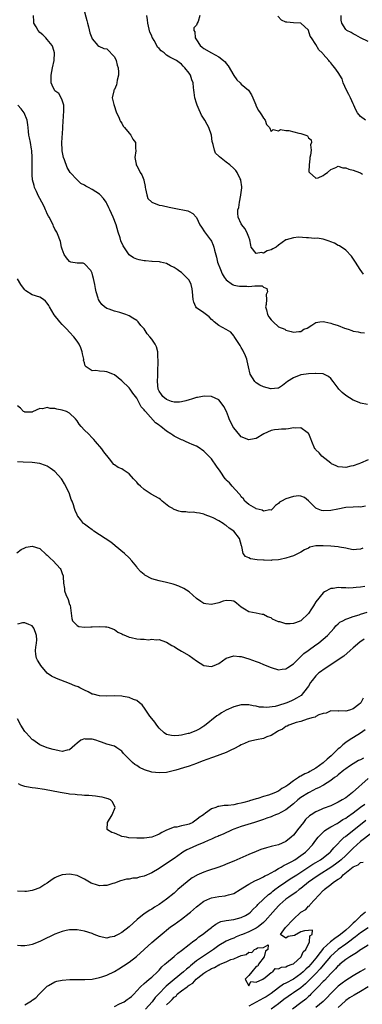
# Model space of a CAD drawing. Units: inches. Extents: x 2619000 to 2622000, y 1521000 to 1524000.
# Drawn here: x 2619206 to 2619297, y 1523256 to 1523520 of the extents above; entities that cross this region are included whole.
import ezdxf

# ---------------------------------------------------------------- set-up
doc = ezdxf.new("R2010")
doc.units = ezdxf.units.IN
doc.header["$MEASUREMENT"] = 0
doc.layers.add('LD26191521_2ft', color=102, linetype='Continuous')

msp = doc.modelspace()

# ---------------------------------------------------------------- linework, layer by layer
at = {"layer": 'LD26191521_2ft'}
for points, elevation in [([(2619222.76, 1523523), (2619223.65, 1523519.65), (2619223.75, 1523519), (2619224.03, 1523517.97), (2619224.42, 1523516.42), (2619224.93, 1523515), (2619225, 1523514.78), (2619226.56, 1523513), (2619226.79, 1523512.79), (2619228.21, 1523512.21), (2619229, 1523512.07), (2619231, 1523509.94), (2619231.44, 1523509), (2619231.75, 1523507.75), (2619232.02, 1523507), (2619232.13, 1523505.87), (2619232.07, 1523505), (2619231.71, 1523503.71), (2619231.63, 1523503), (2619231.54, 1523502.46), (2619231, 1523501.21), (2619230.86, 1523501), (2619230.84, 1523500.84), (2619230.42, 1523499), (2619230.84, 1523497.16), (2619231.58, 1523495), (2619232.17, 1523493.83), (2619232.49, 1523493), (2619232.61, 1523492.61), (2619233, 1523492.15), (2619233.37, 1523491.37), (2619233.73, 1523491), (2619235, 1523489.5), (2619235.4, 1523489), (2619235.94, 1523487.94), (2619236.66, 1523487), (2619236.68, 1523485.32), (2619236.75, 1523485), (2619236.77, 1523484.77), (2619236.51, 1523483), (2619236.82, 1523481.18), (2619236.86, 1523481), (2619237, 1523480.73), (2619237.64, 1523479.64), (2619237.95, 1523479), (2619238.35, 1523478.35), (2619238.88, 1523477), (2619238.91, 1523476.91), (2619239.26, 1523475.26), (2619239.28, 1523475), (2619239.38, 1523474.62), (2619239.68, 1523473), (2619240.01, 1523472.01), (2619241.01, 1523471.01), (2619243, 1523470.25), (2619243.81, 1523470.19), (2619245.66, 1523469.66), (2619247, 1523469.41), (2619250.68, 1523468.68), (2619251, 1523468.54), (2619252.04, 1523468.04), (2619253, 1523466.94), (2619253.93, 1523465), (2619254.32, 1523464.32), (2619255.13, 1523463.13), (2619256.78, 1523461), (2619256.87, 1523460.87), (2619257, 1523460.61), (2619257.5, 1523459.5), (2619257.65, 1523459), (2619257.83, 1523458.17), (2619258.34, 1523456.34), (2619258.66, 1523455), (2619259.41, 1523453), (2619259.89, 1523451.89), (2619260.43, 1523451), (2619261, 1523450.21), (2619262.7, 1523449), (2619262.89, 1523448.89), (2619263, 1523448.86), (2619264.57, 1523448.57), (2619265, 1523448.51), (2619266.53, 1523448.53), (2619267, 1523448.5), (2619268.66, 1523448.66), (2619269, 1523448.6), (2619270.63, 1523448.63), (2619271, 1523448.3), (2619271.9, 1523447.9), (2619272.01, 1523447), (2619271.7, 1523446.3), (2619271.78, 1523445), (2619271.65, 1523443.65), (2619271.55, 1523443), (2619271.77, 1523442.23), (2619272, 1523441), (2619272.37, 1523440.37), (2619273, 1523439.52), (2619273.26, 1523439.26), (2619273.6, 1523439), (2619275, 1523437.7), (2619276.71, 1523437), (2619277, 1523436.76), (2619278.39, 1523436.39), (2619279, 1523436.2), (2619280.42, 1523436.42), (2619281, 1523436.4), (2619281.74, 1523437), (2619282.65, 1523437.35), (2619283.9, 1523438.1), (2619285, 1523438.82), (2619286.06, 1523439), (2619287, 1523439.11), (2619287.43, 1523439), (2619289, 1523438.66), (2619289.49, 1523438.51), (2619291, 1523438.01), (2619292.69, 1523437.31), (2619293.65, 1523437), (2619294.69, 1523436.69), (2619295, 1523436.51), (2619296.37, 1523436.37), (2619297, 1523436.17), (2619298.08, 1523436.08)], 8010), ([(2619298.87, 1523416.87), (2619297, 1523417.26), (2619296.59, 1523417.41), (2619295, 1523418.07), (2619293, 1523419.25), (2619292.05, 1523420.05), (2619291.18, 1523421), (2619291, 1523421.22), (2619289.61, 1523423), (2619289, 1523423.86), (2619288.35, 1523424.35), (2619287.18, 1523425), (2619287, 1523425.08), (2619286.93, 1523425.07), (2619285, 1523425.17), (2619284.87, 1523425.13), (2619283, 1523425.07), (2619282.4, 1523425), (2619281, 1523424.79), (2619279, 1523424.02), (2619277.41, 1523423), (2619277, 1523422.66), (2619276.03, 1523421.97), (2619275, 1523421.28), (2619274.77, 1523421.23), (2619273, 1523421.03), (2619272.97, 1523421.03), (2619271, 1523421.59), (2619270.02, 1523422.02), (2619269, 1523422.67), (2619268.67, 1523423), (2619267.99, 1523423.99), (2619267.44, 1523425), (2619266.91, 1523427), (2619266.6, 1523428.6), (2619266.49, 1523429), (2619266.1, 1523429.9), (2619265.46, 1523431.46), (2619265, 1523432.17), (2619264.71, 1523432.71), (2619263.46, 1523434.54), (2619263.12, 1523435.12), (2619263, 1523435.25), (2619262.22, 1523436.22), (2619260.97, 1523436.97), (2619259, 1523438.02), (2619257.71, 1523439), (2619257.36, 1523439.36), (2619257, 1523439.66), (2619256.37, 1523440.37), (2619255, 1523441.45), (2619253, 1523442.78), (2619252.8, 1523443), (2619252.26, 1523444.26), (2619252.1, 1523445), (2619251.97, 1523447), (2619251.84, 1523447.84), (2619251.57, 1523449), (2619251, 1523450.12), (2619250.62, 1523450.62), (2619250.27, 1523451), (2619249.59, 1523451.59), (2619249, 1523452.23), (2619248.5, 1523452.5), (2619247.85, 1523453), (2619247, 1523453.55), (2619246.02, 1523454.02), (2619245, 1523454.59), (2619243.38, 1523455), (2619243.06, 1523455.06), (2619241.16, 1523455.16), (2619241, 1523455.15), (2619239.32, 1523455.32), (2619239, 1523455.33), (2619237.62, 1523455.62), (2619237, 1523455.78), (2619236.14, 1523456.14), (2619235, 1523456.93), (2619233.31, 1523459.31), (2619232.73, 1523460.73), (2619232.53, 1523461.47), (2619232.04, 1523463), (2619231.44, 1523465), (2619230.66, 1523467), (2619229.76, 1523469), (2619229.54, 1523469.54), (2619229, 1523470.71), (2619228.82, 1523471), (2619228.05, 1523472.05), (2619227.16, 1523473), (2619227, 1523473.14), (2619225, 1523474.46), (2619224.02, 1523475), (2619223.35, 1523475.35), (2619223, 1523475.6), (2619222.04, 1523476.04), (2619221, 1523477), (2619219.17, 1523479), (2619218.3, 1523480.3), (2619217.59, 1523482.41), (2619217.37, 1523483), (2619217, 1523484.75), (2619216.96, 1523485), (2619216.92, 1523487), (2619217.21, 1523490.79), (2619217.22, 1523491.22), (2619217.47, 1523495.48), (2619217.41, 1523497), (2619217, 1523498.39), (2619216.75, 1523499), (2619216.1, 1523500.1), (2619215, 1523500.88), (2619214.92, 1523501), (2619214.33, 1523502.33), (2619214.06, 1523503), (2619214.03, 1523504.03), (2619214.02, 1523505), (2619214.4, 1523507), (2619214.83, 1523509), (2619214.92, 1523511), (2619214.52, 1523512.52), (2619214.3, 1523513), (2619213, 1523514.63), (2619212.66, 1523515), (2619211.8, 1523515.8), (2619211, 1523516.48), (2619210.55, 1523517), (2619210.04, 1523517.96), (2619209.44, 1523519), (2619209.37, 1523519.37), (2619209.3, 1523521)], 8008), ([(2619297.76, 1523451.76), (2619296.88, 1523453), (2619295.65, 1523455), (2619294.56, 1523456.56), (2619293, 1523458.22), (2619291.35, 1523459.35), (2619291, 1523459.48), (2619290.03, 1523460.03), (2619289, 1523460.42), (2619288.61, 1523460.61), (2619287, 1523461.12), (2619285.39, 1523461.39), (2619284.66, 1523461.34), (2619283, 1523461.49), (2619282.5, 1523461.5), (2619280.37, 1523461.63), (2619279, 1523461.51), (2619277.08, 1523461), (2619277, 1523460.96), (2619275, 1523459.49), (2619274.38, 1523459), (2619273.47, 1523458.53), (2619273, 1523458.26), (2619271.98, 1523458.02), (2619271, 1523457.41), (2619270.43, 1523457.57), (2619269, 1523457.32), (2619267.7, 1523459), (2619267.54, 1523459.54), (2619267.27, 1523461), (2619267, 1523461.69), (2619266.53, 1523463), (2619265.99, 1523463.99), (2619265.14, 1523465), (2619265, 1523465.24), (2619264.2, 1523467), (2619264.11, 1523468.11), (2619264.12, 1523469), (2619264.37, 1523469.63), (2619264.52, 1523471), (2619264.88, 1523472.88), (2619264.91, 1523473), (2619265.14, 1523474.86), (2619265.13, 1523475.13), (2619264.91, 1523476.91), (2619264.89, 1523477), (2619264.75, 1523477.25), (2619263.9, 1523479), (2619263.53, 1523479.53), (2619263, 1523480.05), (2619261.94, 1523481), (2619261, 1523481.74), (2619259.16, 1523483.16), (2619259, 1523483.34), (2619258.12, 1523484.12), (2619257.81, 1523485), (2619257.48, 1523486.52), (2619257.3, 1523487), (2619257.25, 1523487.25), (2619257, 1523489), (2619256.31, 1523491), (2619255.84, 1523491.84), (2619255.21, 1523493), (2619254.36, 1523494.36), (2619254.09, 1523495), (2619253.73, 1523495.73), (2619253.18, 1523497), (2619253, 1523497.59), (2619252.54, 1523499), (2619252.42, 1523500.42), (2619252.32, 1523501), (2619252.23, 1523501.77), (2619252.13, 1523503), (2619251.77, 1523503.77), (2619251.36, 1523505), (2619251, 1523505.55), (2619249.92, 1523507), (2619249.44, 1523507.44), (2619249, 1523507.95), (2619248.39, 1523508.39), (2619247.61, 1523509), (2619245.89, 1523509.89), (2619245, 1523510.44), (2619244.33, 1523511), (2619243.54, 1523511.54), (2619243, 1523512.19), (2619242.53, 1523512.53), (2619242.35, 1523513), (2619241.64, 1523514.36), (2619241.24, 1523515), (2619241.16, 1523515.16), (2619241, 1523515.57), (2619240.54, 1523516.54), (2619239.93, 1523519), (2619239.86, 1523519.87), (2619239.69, 1523521)], 8012), ([(2619253.9, 1523521), (2619253.45, 1523519.45), (2619253.23, 1523519), (2619253, 1523518.43), (2619252.3, 1523517.7), (2619252.32, 1523517), (2619252.6, 1523516.6), (2619252.62, 1523515), (2619253, 1523514.49), (2619254, 1523513), (2619254.53, 1523512.53), (2619255, 1523512.15), (2619257, 1523511.03), (2619259, 1523509.97), (2619260.29, 1523509), (2619260.65, 1523508.65), (2619261, 1523508.16), (2619261.53, 1523507.53), (2619263, 1523504.96), (2619263.8, 1523503.8), (2619264.68, 1523503), (2619265, 1523502.67), (2619266.96, 1523501), (2619267.75, 1523499.75), (2619268.13, 1523499), (2619268.89, 1523497.11), (2619268.94, 1523496.94), (2619269.6, 1523495.6), (2619270.1, 1523495), (2619270.41, 1523494.41), (2619271, 1523493.53), (2619271.41, 1523493), (2619271.81, 1523491.81), (2619272.57, 1523491), (2619273, 1523489.98), (2619273.52, 1523490.48), (2619275, 1523490.14), (2619275.53, 1523490.47), (2619277, 1523490.26), (2619277.75, 1523490.25), (2619280.46, 1523489.54), (2619281, 1523489.43), (2619282.33, 1523489), (2619282.76, 1523488.76), (2619283, 1523488.3), (2619283.74, 1523487.74), (2619283.86, 1523487), (2619283.58, 1523486.42), (2619283.71, 1523485), (2619283.6, 1523483.6), (2619283.42, 1523483), (2619283.4, 1523482.6), (2619283.2, 1523481), (2619283.16, 1523479.16), (2619283.27, 1523479), (2619285, 1523477.51), (2619285.58, 1523477.58), (2619287, 1523478.15), (2619287.44, 1523478.56), (2619288.12, 1523479), (2619289, 1523479.78), (2619290.32, 1523480.32), (2619291, 1523480.71), (2619292.24, 1523480.24), (2619293, 1523480.24), (2619293.85, 1523479.85), (2619295, 1523479.58), (2619296.74, 1523479), (2619297, 1523478.89), (2619297.47, 1523478.53)], 8014), ([(2619298.32, 1523493), (2619297, 1523493.98), (2619296.19, 1523495), (2619295.73, 1523495.73), (2619295.2, 1523497), (2619295, 1523497.39), (2619294.28, 1523499), (2619293.85, 1523499.85), (2619293.23, 1523501), (2619292.36, 1523503), (2619292.02, 1523504.02), (2619291, 1523505.78), (2619290.11, 1523507), (2619289.59, 1523507.59), (2619289, 1523508.36), (2619288.7, 1523508.7), (2619288.46, 1523509), (2619287, 1523510.7), (2619286.83, 1523510.83), (2619286.69, 1523511), (2619285.79, 1523511.79), (2619285, 1523513.27), (2619283.84, 1523515), (2619283.49, 1523515.49), (2619283.06, 1523517), (2619283, 1523517.13), (2619281, 1523518.98), (2619279, 1523519.08), (2619277.21, 1523519.21), (2619277, 1523519.27), (2619275.79, 1523519.79), (2619274.83, 1523520.83)], 8016), ([(2619299, 1523514.06), (2619297, 1523515.05), (2619295.74, 1523515.74), (2619295, 1523516.07), (2619294.44, 1523516.44), (2619293.31, 1523517), (2619293.14, 1523517.14), (2619293, 1523517.27), (2619291.95, 1523519), (2619291.81, 1523519.81), (2619291.77, 1523521)], 8018), ([(2619299, 1523402.08), (2619297, 1523401.21), (2619296.55, 1523401), (2619295, 1523400.48), (2619294.37, 1523400.37), (2619293, 1523400.04), (2619292.12, 1523400.12), (2619291, 1523400.19), (2619290.43, 1523400.43), (2619289.24, 1523401), (2619289, 1523401.13), (2619286.58, 1523403), (2619285.89, 1523403.89), (2619285, 1523404.78), (2619284.88, 1523404.88), (2619284.77, 1523405), (2619283.89, 1523407), (2619283.68, 1523407.68), (2619283.08, 1523409), (2619283, 1523409.13), (2619282.63, 1523409.37), (2619281, 1523410.6), (2619279.47, 1523410.53), (2619279, 1523410.6), (2619277.63, 1523410.37), (2619277, 1523410.29), (2619275.75, 1523410.25), (2619275, 1523410.15), (2619273.9, 1523410.1), (2619273, 1523409.91), (2619271.07, 1523409), (2619269, 1523407.75), (2619267.51, 1523407.51), (2619267, 1523407.37), (2619265, 1523408.2), (2619264.63, 1523408.63), (2619263, 1523410.66), (2619262.79, 1523411), (2619261.81, 1523413), (2619261.61, 1523413.61), (2619261.04, 1523415.04), (2619260.37, 1523416.37), (2619259.85, 1523417), (2619259, 1523418.08), (2619257, 1523419.02), (2619255.07, 1523419.07), (2619253.26, 1523418.74), (2619253, 1523418.72), (2619251.71, 1523418.29), (2619251, 1523418.16), (2619250.15, 1523417.85), (2619249, 1523417.6), (2619248.48, 1523417.52), (2619247, 1523417.51), (2619246.28, 1523417.72), (2619245, 1523418.18), (2619243.98, 1523419), (2619243.59, 1523419.59), (2619243, 1523420.41), (2619242.76, 1523421), (2619242.57, 1523423), (2619242.63, 1523424.63), (2619242.62, 1523425.38), (2619242.73, 1523428.73), (2619242.7, 1523429), (2619242.62, 1523429.38), (2619242.61, 1523431), (2619242.31, 1523432.31), (2619241.97, 1523433), (2619241, 1523434.35), (2619240.49, 1523435), (2619239.79, 1523435.79), (2619239, 1523437.15), (2619238.06, 1523438.06), (2619237.39, 1523439), (2619237.21, 1523439.21), (2619237, 1523439.37), (2619235.97, 1523439.97), (2619235, 1523440.62), (2619234.11, 1523441), (2619233, 1523441.37), (2619232.5, 1523441.5), (2619231, 1523441.86), (2619229.62, 1523442.38), (2619229, 1523442.59), (2619228.37, 1523443), (2619227.65, 1523443.65), (2619227, 1523444.54), (2619226.75, 1523445), (2619226.66, 1523445.34), (2619226.15, 1523447), (2619225.9, 1523447.9), (2619225.72, 1523449), (2619225.39, 1523450.61), (2619225.23, 1523451.23), (2619225, 1523451.99), (2619224.72, 1523452.72), (2619223, 1523454.53), (2619222.67, 1523454.67), (2619221, 1523454.69), (2619219.37, 1523455), (2619219, 1523455.13), (2619218.13, 1523456.13), (2619217.54, 1523457), (2619217, 1523458.43), (2619216.84, 1523459), (2619216.54, 1523460.55), (2619216.37, 1523461), (2619215.89, 1523462.11), (2619215.57, 1523463), (2619215, 1523463.83), (2619214.66, 1523464.66), (2619214.55, 1523465), (2619213.56, 1523467), (2619213.33, 1523467.33), (2619213, 1523467.93), (2619212.67, 1523468.67), (2619212.55, 1523469), (2619212.14, 1523469.86), (2619211.57, 1523471), (2619211, 1523471.99), (2619210.65, 1523472.65), (2619210.11, 1523473.89), (2619209.59, 1523475), (2619209.48, 1523475.48), (2619209.09, 1523477), (2619209, 1523478.32), (2619208.94, 1523479), (2619208.98, 1523480.98), (2619208.98, 1523483), (2619208.86, 1523484.86), (2619208.78, 1523485.22), (2619208.51, 1523487), (2619208.27, 1523488.27), (2619208.1, 1523489), (2619208.02, 1523489.98), (2619207.89, 1523491), (2619207.77, 1523491.77), (2619207.64, 1523493), (2619206.79, 1523495), (2619206, 1523496), (2619205.09, 1523497)], 8006), ([(2619298.33, 1523389.67), (2619297, 1523389.42), (2619296.56, 1523389.44), (2619295, 1523389.39), (2619293, 1523389.28), (2619290.86, 1523388.86), (2619289, 1523388.47), (2619287, 1523388.39), (2619286.53, 1523388.53), (2619285.18, 1523389), (2619285, 1523389.09), (2619283, 1523391.09), (2619282, 1523392), (2619281, 1523392.37), (2619280.41, 1523392.41), (2619279, 1523392.24), (2619277, 1523391.59), (2619275.78, 1523391), (2619275.28, 1523390.72), (2619275, 1523390.39), (2619274.18, 1523389.82), (2619273.45, 1523389), (2619273, 1523388.61), (2619272.64, 1523388.64), (2619271, 1523388.34), (2619270.59, 1523388.59), (2619269, 1523388.93), (2619268.87, 1523389), (2619267, 1523390.08), (2619265.97, 1523391), (2619265.59, 1523391.59), (2619265, 1523392.18), (2619264.68, 1523392.68), (2619264.41, 1523393), (2619262.6, 1523395), (2619261.86, 1523395.86), (2619261, 1523396.66), (2619260.84, 1523396.84), (2619260.72, 1523397), (2619259.31, 1523399), (2619258.39, 1523400.39), (2619257, 1523402.35), (2619255.68, 1523403.68), (2619255, 1523404.41), (2619253.45, 1523405.45), (2619253, 1523405.71), (2619251.86, 1523406.14), (2619251, 1523406.51), (2619250.02, 1523407), (2619249.31, 1523407.31), (2619249, 1523407.4), (2619247.95, 1523407.95), (2619247, 1523408.43), (2619246.64, 1523408.64), (2619246.16, 1523409), (2619245, 1523409.72), (2619243.42, 1523411), (2619243.17, 1523411.17), (2619243, 1523411.32), (2619241.99, 1523411.99), (2619239.32, 1523415), (2619239.16, 1523415.16), (2619239, 1523415.46), (2619238.22, 1523416.22), (2619237.86, 1523417), (2619237, 1523418.59), (2619235.91, 1523419.91), (2619235.25, 1523421), (2619235, 1523421.37), (2619233, 1523423.24), (2619231.97, 1523423.97), (2619231, 1523424.79), (2619230.6, 1523425), (2619229, 1523425.66), (2619228.32, 1523425.68), (2619227, 1523425.8), (2619226.02, 1523425.98), (2619225, 1523425.93), (2619223.43, 1523427), (2619223.19, 1523427.19), (2619223, 1523428.01), (2619222.75, 1523428.75), (2619222.78, 1523429), (2619222.43, 1523430.43), (2619222.35, 1523431), (2619222.01, 1523432.01), (2619221.58, 1523433), (2619221, 1523433.87), (2619220.14, 1523435), (2619219, 1523436.26), (2619218.24, 1523437), (2619217, 1523438.28), (2619216.35, 1523439), (2619214.89, 1523440.89), (2619213.61, 1523443), (2619213.39, 1523443.39), (2619213, 1523444), (2619212.54, 1523444.54), (2619211.97, 1523445), (2619211, 1523445.63), (2619209, 1523446.26), (2619207.3, 1523447.3), (2619207, 1523447.55), (2619206.37, 1523448.37), (2619205.94, 1523449), (2619205, 1523450.55)], 8004), ([(2619297.58, 1523378.42), (2619297, 1523378.15), (2619295.91, 1523378.09), (2619295, 1523378.01), (2619293.76, 1523378.24), (2619293, 1523378.42), (2619291.32, 1523378.68), (2619291, 1523378.77), (2619289, 1523378.93), (2619287, 1523379.04), (2619285, 1523379.02), (2619283.35, 1523378.65), (2619283, 1523378.45), (2619282, 1523378), (2619281, 1523377.32), (2619279, 1523376.39), (2619278.12, 1523376.12), (2619277, 1523375.72), (2619275.41, 1523375.41), (2619275, 1523375.26), (2619273.16, 1523375.16), (2619273, 1523375.12), (2619271.17, 1523375.17), (2619271, 1523375.16), (2619269.27, 1523375.27), (2619267.52, 1523375.52), (2619267, 1523375.78), (2619266.17, 1523376.17), (2619265.56, 1523377), (2619265.13, 1523378.87), (2619265.05, 1523379.05), (2619264.51, 1523381), (2619263.04, 1523383), (2619261.8, 1523383.8), (2619261, 1523384.51), (2619260.64, 1523384.64), (2619260.14, 1523385), (2619259, 1523385.7), (2619257.46, 1523386.54), (2619257, 1523386.72), (2619255.3, 1523387.3), (2619255, 1523387.48), (2619253.78, 1523387.78), (2619253, 1523387.89), (2619252.08, 1523388.08), (2619251, 1523387.99), (2619250.14, 1523388.14), (2619249, 1523388.1), (2619248.29, 1523388.29), (2619247, 1523388.73), (2619246.82, 1523388.82), (2619246.65, 1523389), (2619245.6, 1523389.6), (2619243.85, 1523391), (2619243.4, 1523391.4), (2619243, 1523391.68), (2619240.87, 1523392.87), (2619239, 1523394.09), (2619237.98, 1523395), (2619237.49, 1523395.49), (2619237, 1523396.06), (2619236.53, 1523396.53), (2619236.08, 1523397), (2619235, 1523398.33), (2619233.93, 1523399), (2619233.39, 1523399.39), (2619233, 1523399.62), (2619232.01, 1523400.01), (2619231, 1523400.73), (2619230.82, 1523400.82), (2619229.69, 1523402.31), (2619228.16, 1523404.16), (2619227.65, 1523405), (2619225.94, 1523407), (2619225.5, 1523407.5), (2619225, 1523407.99), (2619224.02, 1523409), (2619223, 1523410.01), (2619222.14, 1523411), (2619221.6, 1523411.6), (2619221, 1523412.52), (2619220.62, 1523413), (2619219, 1523414.58), (2619218.14, 1523415), (2619217, 1523415.4), (2619215.59, 1523415.59), (2619215, 1523415.8), (2619213.76, 1523415.76), (2619213, 1523416.04), (2619211.69, 1523415.69), (2619211, 1523415.8), (2619209.09, 1523414.91), (2619209, 1523414.85), (2619207, 1523414.78), (2619206.88, 1523414.88), (2619206.67, 1523415), (2619205.85, 1523415.85), (2619205, 1523416.53)], 8002), ([(2619298.17, 1523368.17), (2619297, 1523367.94), (2619295.85, 1523367.85), (2619295, 1523367.76), (2619293.74, 1523367.74), (2619293, 1523367.76), (2619291.75, 1523367.75), (2619291, 1523367.85), (2619289.62, 1523367.62), (2619289, 1523367.61), (2619287.31, 1523366.69), (2619287, 1523366.45), (2619285, 1523364), (2619284.37, 1523363), (2619283.81, 1523362.19), (2619283, 1523360.96), (2619281, 1523359), (2619279.58, 1523358.42), (2619279, 1523358.23), (2619278.15, 1523358.15), (2619277, 1523358.15), (2619275.31, 1523358.69), (2619275, 1523358.73), (2619273.42, 1523359.42), (2619273, 1523359.73), (2619272.02, 1523360.02), (2619271, 1523360.61), (2619270.65, 1523360.65), (2619268.96, 1523361.04), (2619267, 1523361.39), (2619265.91, 1523362.09), (2619265, 1523362.62), (2619263.71, 1523363.71), (2619263, 1523364.21), (2619262.35, 1523364.35), (2619261, 1523364.44), (2619260.18, 1523364.18), (2619259, 1523363.75), (2619257, 1523363.31), (2619255.51, 1523363.51), (2619255, 1523363.63), (2619254.13, 1523364.13), (2619253, 1523364.97), (2619251, 1523366.73), (2619249.62, 1523367.62), (2619248.27, 1523368.27), (2619247, 1523368.65), (2619246.74, 1523368.74), (2619245, 1523369.2), (2619243, 1523369.64), (2619242.06, 1523369.94), (2619241, 1523370.22), (2619239.2, 1523371.2), (2619239, 1523371.38), (2619238.08, 1523372.08), (2619237.15, 1523373.15), (2619237, 1523373.38), (2619235.7, 1523375), (2619235, 1523375.78), (2619233.73, 1523377), (2619231.25, 1523379), (2619231.12, 1523379.12), (2619230.04, 1523380.04), (2619227, 1523381.98), (2619225.47, 1523383), (2619225.2, 1523383.2), (2619225, 1523383.31), (2619224.03, 1523384.03), (2619223, 1523384.82), (2619222.89, 1523384.89), (2619222.76, 1523385), (2619221.91, 1523386.09), (2619221.16, 1523387), (2619221.1, 1523387.1), (2619221, 1523387.37), (2619220.49, 1523388.49), (2619220.32, 1523389), (2619220.03, 1523389.97), (2619219.64, 1523391), (2619219.42, 1523391.42), (2619218.95, 1523393), (2619217.99, 1523395), (2619217.62, 1523395.62), (2619217, 1523396.75), (2619216.81, 1523397), (2619215, 1523398.94), (2619213.83, 1523399.83), (2619213, 1523400.35), (2619212.56, 1523400.56), (2619211, 1523401.11), (2619209, 1523401.37), (2619206.58, 1523401.41), (2619205, 1523401.53)], 8000), ([(2619204.86, 1523377.14), (2619205.98, 1523378.02), (2619207, 1523378.54), (2619207.36, 1523378.64), (2619209, 1523378.98), (2619211, 1523378.28), (2619212.74, 1523376.74), (2619213, 1523376.55), (2619213.76, 1523375.76), (2619214.58, 1523375), (2619216.47, 1523373), (2619216.67, 1523372.67), (2619217, 1523371.67), (2619217.28, 1523371), (2619217.27, 1523370.73), (2619217.32, 1523369), (2619217.62, 1523367.62), (2619217.64, 1523367), (2619218, 1523366), (2619218.64, 1523364.64), (2619219, 1523363.31), (2619219.11, 1523363.11), (2619219.38, 1523361), (2619219.58, 1523359.58), (2619219.81, 1523359), (2619221, 1523357.67), (2619221.46, 1523357.46), (2619223, 1523357.23), (2619224.65, 1523357.35), (2619225, 1523357.33), (2619227, 1523357.48), (2619228.62, 1523357.38), (2619229, 1523357.38), (2619229.29, 1523357.29), (2619230.72, 1523356.72), (2619231, 1523356.65), (2619231.96, 1523355.96), (2619233, 1523355.5), (2619233.29, 1523355.29), (2619233.97, 1523355), (2619235, 1523354.61), (2619235.48, 1523354.52), (2619237, 1523354.16), (2619237.96, 1523354.04), (2619239, 1523354.02), (2619240.1, 1523353.9), (2619241, 1523354.03), (2619242.17, 1523353.83), (2619243, 1523353.92), (2619244.66, 1523353.34), (2619245, 1523353.26), (2619246.36, 1523352.36), (2619247, 1523352.06), (2619247.61, 1523351.61), (2619249, 1523350.88), (2619251, 1523349.71), (2619252.01, 1523349), (2619253, 1523348.25), (2619255, 1523346.97), (2619257, 1523346.7), (2619257.79, 1523347), (2619259, 1523347.57), (2619261, 1523348.98), (2619263, 1523349.58), (2619264.55, 1523349.45), (2619265, 1523349.37), (2619267, 1523348.81), (2619269, 1523348.09), (2619269.77, 1523347.77), (2619271, 1523347.29), (2619273, 1523346.46), (2619275, 1523345.87), (2619276.01, 1523345.99), (2619277, 1523346.07), (2619277.53, 1523346.47), (2619279, 1523347.44), (2619280.56, 1523349), (2619280.77, 1523349.23), (2619281, 1523349.4), (2619281.8, 1523350.2), (2619282.95, 1523351), (2619285, 1523352.5), (2619285.71, 1523353), (2619286.42, 1523353.58), (2619287, 1523354.04), (2619288.11, 1523355), (2619289.9, 1523357), (2619290.37, 1523357.63), (2619291, 1523358.12), (2619291.43, 1523358.57), (2619292.21, 1523359), (2619293, 1523359.41), (2619293.58, 1523359.58), (2619295, 1523360.15), (2619296.6, 1523360.6), (2619297, 1523360.74), (2619298.72, 1523361.28)], 7998), ([(2619297.97, 1523354.03), (2619296.79, 1523353.21), (2619295, 1523351.74), (2619294.2, 1523351), (2619292.48, 1523349.52), (2619291, 1523348.5), (2619289, 1523347.21), (2619287, 1523345.88), (2619286.48, 1523345.52), (2619285.84, 1523345), (2619285, 1523344.25), (2619283.97, 1523343), (2619283.56, 1523342.44), (2619283, 1523341.5), (2619282.68, 1523341), (2619281.03, 1523339), (2619279.79, 1523338.21), (2619279, 1523337.79), (2619278.44, 1523337.56), (2619277.24, 1523337), (2619277, 1523336.91), (2619275, 1523336.31), (2619274.06, 1523336.06), (2619271.78, 1523335.78), (2619271, 1523335.86), (2619269.88, 1523335.88), (2619269, 1523336.09), (2619268.19, 1523336.19), (2619267, 1523336.43), (2619265, 1523336.44), (2619263, 1523335.9), (2619260.98, 1523335), (2619259.7, 1523334.3), (2619259, 1523333.79), (2619258.49, 1523333.51), (2619255.15, 1523330.85), (2619255, 1523330.74), (2619253.92, 1523330.08), (2619253, 1523329.59), (2619251.49, 1523329), (2619251, 1523328.83), (2619250.76, 1523328.76), (2619249, 1523328.35), (2619248.24, 1523328.24), (2619247, 1523328.13), (2619246.28, 1523328.28), (2619245, 1523328.56), (2619244.37, 1523329), (2619243, 1523330.23), (2619242.35, 1523331), (2619241.83, 1523331.83), (2619241, 1523332.82), (2619240.54, 1523333.46), (2619239.29, 1523335.29), (2619238.43, 1523336.43), (2619237.76, 1523337), (2619237, 1523337.59), (2619236.11, 1523337.89), (2619235, 1523338.42), (2619233.33, 1523338.67), (2619233, 1523338.75), (2619231, 1523338.86), (2619229, 1523338.83), (2619227, 1523338.85), (2619225.3, 1523339.3), (2619225, 1523339.36), (2619223.99, 1523339.99), (2619223, 1523340.36), (2619222.61, 1523340.61), (2619221.72, 1523341), (2619221.25, 1523341.25), (2619220.42, 1523341.58), (2619219, 1523342.2), (2619215.49, 1523343.49), (2619214.11, 1523344.11), (2619212.95, 1523344.95), (2619211.24, 1523347), (2619211, 1523347.47), (2619210.41, 1523348.41), (2619210.1, 1523349), (2619209.92, 1523349.92), (2619209.83, 1523351), (2619209.92, 1523351.92), (2619210.15, 1523353), (2619210.17, 1523353.83), (2619210.13, 1523355), (2619209.87, 1523355.87), (2619209.42, 1523357), (2619209, 1523357.62), (2619208.05, 1523357.95), (2619207, 1523358.46), (2619206.39, 1523358.39), (2619205, 1523358.06)], 7996), ([(2619297.72, 1523338.28), (2619297.05, 1523337), (2619297, 1523336.94), (2619296.55, 1523336.55), (2619295, 1523335.36), (2619293.99, 1523335), (2619293, 1523334.73), (2619291.14, 1523334.86), (2619291, 1523334.81), (2619289, 1523334.82), (2619287.77, 1523334.23), (2619287, 1523334.16), (2619285.79, 1523333.79), (2619285, 1523333.34), (2619284.82, 1523333.19), (2619283.93, 1523333), (2619283, 1523332.68), (2619282.63, 1523332.63), (2619281, 1523332.04), (2619279.74, 1523331.74), (2619279, 1523331.44), (2619277.72, 1523331), (2619277.27, 1523330.73), (2619277, 1523330.67), (2619276.02, 1523329.98), (2619275, 1523329.51), (2619274.7, 1523329.3), (2619273, 1523328.25), (2619271.87, 1523327.87), (2619271, 1523327.48), (2619269.1, 1523327.1), (2619267, 1523326.61), (2619265.88, 1523326.12), (2619265, 1523325.75), (2619264.53, 1523325.46), (2619263, 1523324.65), (2619262.4, 1523324.4), (2619261, 1523323.72), (2619257.58, 1523322.42), (2619257, 1523322.27), (2619256.07, 1523321.93), (2619254.57, 1523321.43), (2619253, 1523320.79), (2619251, 1523320.02), (2619249.57, 1523319.57), (2619247.49, 1523319), (2619246.8, 1523318.8), (2619245, 1523318.36), (2619243, 1523318.22), (2619241, 1523318.48), (2619239.06, 1523319.06), (2619237.72, 1523319.72), (2619237, 1523320.2), (2619236.5, 1523320.5), (2619235.84, 1523321), (2619235, 1523321.88), (2619233.85, 1523323), (2619233.48, 1523323.48), (2619233, 1523324.04), (2619232.46, 1523324.46), (2619231.66, 1523325), (2619231, 1523325.37), (2619229, 1523325.95), (2619227.52, 1523326.48), (2619227, 1523326.62), (2619226.03, 1523327), (2619225, 1523327.24), (2619223.28, 1523327.28), (2619223, 1523327.33), (2619221.97, 1523327), (2619221, 1523326.25), (2619220.37, 1523325.63), (2619219, 1523324.42), (2619218.33, 1523324.33), (2619217, 1523323.99), (2619216.19, 1523324.19), (2619215, 1523324.38), (2619214.55, 1523324.55), (2619213, 1523324.94), (2619211, 1523325.75), (2619209.12, 1523327.12), (2619209, 1523327.18), (2619207.35, 1523329), (2619207, 1523329.36), (2619205.88, 1523331), (2619205, 1523332.75)], 7994), ([(2619298.2, 1523329.8), (2619297, 1523328.91), (2619293.9, 1523327), (2619293, 1523326.38), (2619292.24, 1523325.76), (2619291.4, 1523325), (2619291, 1523324.65), (2619289.15, 1523322.85), (2619288.07, 1523321.93), (2619287, 1523320.97), (2619285, 1523319.55), (2619283.4, 1523318.6), (2619283, 1523318.37), (2619282.03, 1523317.97), (2619281, 1523317.35), (2619280.73, 1523317.27), (2619280.38, 1523317), (2619279, 1523316.12), (2619277.5, 1523315), (2619277.2, 1523314.8), (2619277, 1523314.62), (2619275.92, 1523314.08), (2619275, 1523313.39), (2619274.7, 1523313.3), (2619274.19, 1523313), (2619273, 1523312.54), (2619272.29, 1523312.29), (2619271, 1523311.94), (2619269.42, 1523311.42), (2619269, 1523311.33), (2619268.09, 1523311), (2619267.23, 1523310.77), (2619267, 1523310.69), (2619265.66, 1523310.34), (2619265, 1523310.11), (2619264.02, 1523309.98), (2619263, 1523309.7), (2619261.49, 1523309.49), (2619261, 1523309.51), (2619260.45, 1523309.55), (2619259, 1523309.29), (2619258.73, 1523309.27), (2619258.19, 1523309), (2619257, 1523308.63), (2619255.43, 1523307.43), (2619255, 1523307.15), (2619254.86, 1523307), (2619253.71, 1523306.29), (2619253, 1523305.64), (2619252.55, 1523305.45), (2619251.99, 1523305), (2619251, 1523304.56), (2619250.37, 1523304.37), (2619249, 1523304.09), (2619247.76, 1523303.76), (2619247, 1523303.69), (2619245, 1523302.9), (2619243.72, 1523302.28), (2619243, 1523301.87), (2619242.39, 1523301.61), (2619241, 1523301.07), (2619239, 1523300.79), (2619237, 1523300.79), (2619234.9, 1523300.9), (2619234.26, 1523301), (2619233, 1523301.25), (2619232.48, 1523301.52), (2619231, 1523302.09), (2619230.29, 1523302.29), (2619229.11, 1523303), (2619229.09, 1523303.09), (2619229.14, 1523305), (2619230.43, 1523307), (2619231.18, 1523309), (2619230.51, 1523310.51), (2619229.97, 1523311), (2619229.31, 1523311.31), (2619229, 1523311.35), (2619227.73, 1523311.73), (2619227, 1523311.81), (2619225.98, 1523311.98), (2619225, 1523312.07), (2619224.16, 1523312.16), (2619223, 1523312.21), (2619222.31, 1523312.31), (2619221, 1523312.33), (2619220.46, 1523312.46), (2619219, 1523312.55), (2619218.64, 1523312.64), (2619217, 1523312.88), (2619216.47, 1523313), (2619212.24, 1523313.76), (2619209.88, 1523314.12), (2619209, 1523314.21), (2619207.47, 1523314.53), (2619207, 1523314.58), (2619205.93, 1523315), (2619205.29, 1523315.29)], 7992), ([(2619297.81, 1523322.19), (2619297, 1523321.76), (2619296.46, 1523321.54), (2619295, 1523320.7), (2619294.02, 1523320.02), (2619293, 1523319.34), (2619292.54, 1523319), (2619291, 1523317.74), (2619290.61, 1523317.39), (2619290.02, 1523317), (2619289, 1523316.24), (2619287.02, 1523315), (2619285.73, 1523314.27), (2619285, 1523313.96), (2619284.4, 1523313.6), (2619283, 1523312.95), (2619281, 1523311.66), (2619280.17, 1523311), (2619279, 1523309.96), (2619277.77, 1523309), (2619277, 1523308.34), (2619275.61, 1523307.61), (2619275, 1523307.26), (2619274.22, 1523307), (2619273.35, 1523306.65), (2619273, 1523306.52), (2619271.9, 1523306.1), (2619271, 1523305.81), (2619270.42, 1523305.58), (2619268.52, 1523305), (2619265, 1523303.89), (2619263, 1523303.18), (2619262.56, 1523303), (2619260.14, 1523301.86), (2619259, 1523301.37), (2619258.75, 1523301.25), (2619258.14, 1523301), (2619257, 1523300.5), (2619256.17, 1523300.17), (2619255, 1523299.62), (2619253, 1523298.82), (2619251, 1523297.91), (2619250.39, 1523297.61), (2619249.39, 1523297), (2619249, 1523296.75), (2619247, 1523295.34), (2619245, 1523293.97), (2619243, 1523292.63), (2619241, 1523291.45), (2619239, 1523290.6), (2619237.67, 1523290.33), (2619237, 1523290.09), (2619235.95, 1523290.05), (2619235, 1523289.82), (2619234.23, 1523289.77), (2619233, 1523289.46), (2619232.65, 1523289.35), (2619231, 1523288.72), (2619230.62, 1523288.62), (2619229, 1523288.07), (2619228.07, 1523288.07), (2619227, 1523288.02), (2619226.24, 1523288.24), (2619225, 1523288.64), (2619224.75, 1523288.75), (2619224.33, 1523289), (2619223, 1523289.82), (2619221, 1523290.78), (2619219, 1523291.12), (2619217, 1523290.92), (2619215.58, 1523290.42), (2619215, 1523290.15), (2619214.33, 1523289.67), (2619213, 1523288.76), (2619212.4, 1523288.4), (2619211, 1523287.46), (2619209.19, 1523286.81), (2619209, 1523286.77), (2619207.47, 1523286.53), (2619207, 1523286.49), (2619205, 1523286.55)], 7990), ([(2619299, 1523316.73), (2619294.82, 1523313), (2619293, 1523311.6), (2619292.08, 1523311), (2619291, 1523310.37), (2619289, 1523309.47), (2619287, 1523308.69), (2619286.43, 1523308.43), (2619285, 1523307.82), (2619283.71, 1523307), (2619283.29, 1523306.71), (2619282.27, 1523305.73), (2619281.66, 1523305), (2619280.07, 1523303), (2619279.62, 1523302.38), (2619279, 1523301.59), (2619278.39, 1523301), (2619277, 1523299.85), (2619275, 1523299), (2619273.37, 1523298.63), (2619273, 1523298.51), (2619271.8, 1523298.21), (2619270.28, 1523297.72), (2619269, 1523297.24), (2619267, 1523296.39), (2619263, 1523294.61), (2619261, 1523293.79), (2619260.44, 1523293.56), (2619259, 1523293.04), (2619255.99, 1523291.99), (2619255, 1523291.67), (2619253.12, 1523290.88), (2619253, 1523290.81), (2619251.87, 1523290.13), (2619251, 1523289.5), (2619249, 1523287.83), (2619248.05, 1523287), (2619247.48, 1523286.52), (2619247, 1523286.09), (2619245, 1523284.47), (2619243, 1523283.01), (2619241.73, 1523282.27), (2619241, 1523281.76), (2619240.5, 1523281.5), (2619239, 1523280.5), (2619237.11, 1523279), (2619236, 1523278), (2619234.94, 1523277), (2619233, 1523275.56), (2619232.01, 1523275), (2619231.33, 1523274.67), (2619231, 1523274.45), (2619229.75, 1523274.25), (2619229, 1523274.01), (2619227.69, 1523274.31), (2619227, 1523274.41), (2619225.55, 1523275), (2619225, 1523275.24), (2619223, 1523275.9), (2619221, 1523276.25), (2619219, 1523276.27), (2619218.08, 1523276.08), (2619217, 1523275.83), (2619215, 1523275.03), (2619213.64, 1523274.36), (2619213, 1523274.11), (2619211, 1523273.11), (2619209, 1523272.32), (2619208.12, 1523272.12), (2619207, 1523271.96), (2619205.92, 1523271.92), (2619205, 1523272.03)], 7988), ([(2619207, 1523256.15), (2619208.38, 1523257), (2619208.78, 1523257.22), (2619209, 1523257.37), (2619209.94, 1523258.06), (2619210.83, 1523259), (2619211, 1523259.2), (2619212.83, 1523261), (2619212.91, 1523261.09), (2619213, 1523261.17), (2619213.36, 1523261.36), (2619215, 1523262.29), (2619215.55, 1523262.45), (2619217, 1523262.79), (2619219.04, 1523262.96), (2619221, 1523262.95), (2619222.91, 1523262.91), (2619223.07, 1523262.93), (2619225.06, 1523263.06), (2619227, 1523263.45), (2619227.66, 1523263.66), (2619229, 1523264.12), (2619231, 1523265.12), (2619232.2, 1523265.8), (2619233.43, 1523266.57), (2619235, 1523267.61), (2619236.92, 1523269.08), (2619238.98, 1523271), (2619241, 1523272.8), (2619242.19, 1523273.81), (2619243.3, 1523274.7), (2619246.05, 1523277), (2619247, 1523277.7), (2619249, 1523279.09), (2619251, 1523280.65), (2619251.43, 1523281), (2619253, 1523282.38), (2619253.34, 1523282.66), (2619253.77, 1523283), (2619255, 1523283.87), (2619256.62, 1523284.62), (2619257, 1523284.81), (2619259, 1523285.2), (2619260.67, 1523285.33), (2619261, 1523285.39), (2619261.6, 1523285.6), (2619263, 1523285.98), (2619264.68, 1523287), (2619265.44, 1523287.44), (2619267, 1523288.42), (2619268.67, 1523289.33), (2619269.86, 1523289.86), (2619271, 1523290.44), (2619271.33, 1523290.67), (2619272.04, 1523291), (2619274.04, 1523292.04), (2619275, 1523292.61), (2619275.69, 1523293), (2619276.5, 1523293.51), (2619277, 1523293.71), (2619278.52, 1523294.52), (2619279.34, 1523295), (2619281, 1523296.13), (2619282.19, 1523297), (2619282.59, 1523297.41), (2619284.1, 1523299), (2619285, 1523300.24), (2619285.61, 1523301), (2619287.29, 1523302.72), (2619287.71, 1523303), (2619289, 1523303.77), (2619290.74, 1523304.74), (2619291, 1523304.9), (2619292.27, 1523305.73), (2619293, 1523306.14), (2619293.49, 1523306.51), (2619295, 1523307.59), (2619296.94, 1523309.06), (2619298.1, 1523309.9)], 7986), ([(2619231, 1523255.75), (2619232.4, 1523256.4), (2619233, 1523256.72), (2619233.59, 1523257), (2619234.46, 1523257.54), (2619235, 1523257.91), (2619235.58, 1523258.42), (2619236.17, 1523259), (2619237, 1523259.86), (2619237.98, 1523261), (2619239, 1523261.89), (2619239.57, 1523262.43), (2619240.35, 1523263), (2619241, 1523263.54), (2619242.59, 1523265), (2619242.78, 1523265.22), (2619243, 1523265.44), (2619243.71, 1523266.29), (2619244.55, 1523267), (2619245, 1523267.44), (2619247, 1523269.11), (2619248, 1523270), (2619249, 1523270.7), (2619251, 1523272.29), (2619251.98, 1523273), (2619252.54, 1523273.46), (2619253, 1523273.75), (2619253.67, 1523274.33), (2619254.63, 1523275), (2619256.34, 1523276.34), (2619257, 1523276.88), (2619257.19, 1523277), (2619258.21, 1523277.79), (2619259, 1523278.19), (2619259.56, 1523278.44), (2619261, 1523278.77), (2619263, 1523279.01), (2619265, 1523279.5), (2619266.1, 1523280.1), (2619267, 1523280.57), (2619267.51, 1523281), (2619268.23, 1523281.77), (2619269, 1523282.48), (2619269.24, 1523282.76), (2619269.47, 1523283), (2619272.31, 1523285.69), (2619273, 1523286.18), (2619273.44, 1523286.56), (2619274, 1523287), (2619275, 1523287.75), (2619276.93, 1523289.07), (2619278.14, 1523289.86), (2619279, 1523290.39), (2619279.89, 1523291), (2619284.23, 1523293.77), (2619285, 1523294.22), (2619286.27, 1523295), (2619287, 1523295.55), (2619288.82, 1523297), (2619289, 1523297.18), (2619289.82, 1523298.18), (2619292.63, 1523301), (2619292.83, 1523301.17), (2619293, 1523301.3), (2619297, 1523304.42), (2619298.43, 1523305.57)], 7984), ([(2619299.89, 1523302.11), (2619297, 1523299.84), (2619295.99, 1523299), (2619295, 1523298.11), (2619294.43, 1523297.57), (2619293.89, 1523297), (2619293, 1523296.17), (2619291.77, 1523295), (2619291.36, 1523294.64), (2619290.23, 1523293.77), (2619289, 1523292.88), (2619285.93, 1523291), (2619284.18, 1523289.82), (2619283.03, 1523289), (2619281, 1523287.33), (2619280.55, 1523287), (2619279.7, 1523286.3), (2619277.76, 1523285), (2619277, 1523284.43), (2619275.32, 1523283), (2619275, 1523282.69), (2619273.46, 1523281), (2619271.4, 1523278.6), (2619271, 1523278.24), (2619269.51, 1523277), (2619269, 1523276.67), (2619267, 1523275.68), (2619265.3, 1523275), (2619265, 1523274.86), (2619263.65, 1523274.35), (2619263, 1523274.04), (2619262.24, 1523273.76), (2619261, 1523273.21), (2619259, 1523272.08), (2619257.6, 1523271), (2619254.63, 1523269), (2619253, 1523267.93), (2619251.38, 1523266.62), (2619251, 1523266.26), (2619250.3, 1523265.7), (2619249.57, 1523265), (2619247, 1523262.94), (2619244.89, 1523261.11), (2619242.8, 1523259), (2619241.89, 1523258.11), (2619241.16, 1523257), (2619239.36, 1523255)], 7982), ([(2619245, 1523256.11), (2619245.82, 1523257), (2619246.45, 1523257.55), (2619247, 1523258.22), (2619247.52, 1523258.48), (2619247.87, 1523259), (2619249, 1523259.89), (2619250.47, 1523261), (2619250.79, 1523261.21), (2619251, 1523261.39), (2619252.04, 1523261.96), (2619252.92, 1523263), (2619253.39, 1523263.39), (2619255, 1523264.67), (2619255.48, 1523265), (2619256.48, 1523265.52), (2619257, 1523265.85), (2619257.87, 1523266.13), (2619259, 1523266.84), (2619259.14, 1523266.86), (2619259.34, 1523267), (2619261, 1523267.7), (2619262.25, 1523268.25), (2619263, 1523268.48), (2619264.15, 1523269), (2619264.77, 1523269.23), (2619265, 1523269.37), (2619266.34, 1523269.66), (2619267, 1523270.24), (2619267.88, 1523270.12), (2619268.55, 1523271), (2619269, 1523271.18), (2619269.38, 1523271.38), (2619271, 1523271.49), (2619272.25, 1523272.25), (2619272.15, 1523271), (2619271.48, 1523270.52), (2619271.16, 1523269), (2619269.64, 1523267), (2619269.48, 1523266.52), (2619269, 1523266.38), (2619267.82, 1523265), (2619267, 1523263.99), (2619266.03, 1523263), (2619267, 1523261.23), (2619267.61, 1523262.39), (2619269, 1523262.18), (2619270.81, 1523263), (2619271.46, 1523263.46), (2619273, 1523264.78), (2619273.45, 1523265), (2619274.13, 1523265.87), (2619275, 1523265.79), (2619275.76, 1523266.25), (2619277, 1523266.33), (2619277.41, 1523266.59), (2619278.69, 1523267), (2619279, 1523267.17), (2619280.09, 1523268.09), (2619281, 1523268.9), (2619281.09, 1523269), (2619281.63, 1523270.37), (2619282.29, 1523271), (2619283.32, 1523273), (2619283.35, 1523274.65), (2619283.97, 1523275), (2619284.11, 1523276.11), (2619283, 1523276.09), (2619282, 1523276), (2619281, 1523275.71), (2619279.24, 1523274.76), (2619277.55, 1523274.45), (2619277, 1523274.04), (2619275.5, 1523275), (2619276.88, 1523276.88), (2619278.9, 1523279), (2619280.99, 1523281), (2619282.34, 1523281.66), (2619283, 1523282.57), (2619283.32, 1523282.68), (2619283.44, 1523283), (2619287, 1523286.75), (2619287.18, 1523286.82), (2619287.21, 1523287), (2619289, 1523288.35), (2619289.7, 1523289), (2619291, 1523289.84), (2619291.76, 1523290.24), (2619292.29, 1523291), (2619295, 1523293.09), (2619296.36, 1523293.64), (2619297, 1523294.3), (2619297.67, 1523294.33)], 7980), ([(2619298.34, 1523281), (2619297, 1523279.92), (2619296.12, 1523279), (2619295.51, 1523278.49), (2619295, 1523278.01), (2619293.98, 1523277), (2619293, 1523276.14), (2619291.65, 1523275), (2619291, 1523274.51), (2619290.06, 1523273.94), (2619288.97, 1523273.03), (2619287, 1523271.25), (2619286.79, 1523271), (2619286.13, 1523270.13), (2619285, 1523268.68), (2619283.65, 1523267), (2619283, 1523266.3), (2619282.32, 1523265.68), (2619281.62, 1523265), (2619281, 1523264.46), (2619279, 1523263.05), (2619277, 1523261.98), (2619276.33, 1523261.67), (2619275, 1523260.74), (2619273, 1523259.2), (2619271.68, 1523258.32), (2619271, 1523257.91), (2619267, 1523255.79)], 7978), ([(2619299, 1523276.76), (2619297, 1523275.44), (2619295.66, 1523274.34), (2619295, 1523273.91), (2619294.51, 1523273.49), (2619293, 1523272.38), (2619291, 1523270.95), (2619288.92, 1523269.08), (2619287, 1523266.8), (2619286.2, 1523265.8), (2619285, 1523264.51), (2619283.25, 1523262.75), (2619282.22, 1523261.78), (2619281, 1523260.74), (2619279, 1523259.33), (2619278.46, 1523259), (2619277.58, 1523258.42), (2619276.43, 1523257.57), (2619275, 1523256.43), (2619273, 1523254.97)], 7976), ([(2619299, 1523272.11), (2619297.14, 1523271), (2619297, 1523270.91), (2619295.92, 1523270.08), (2619295, 1523269.58), (2619294.1, 1523269), (2619293, 1523268.26), (2619291.43, 1523267), (2619291.21, 1523266.79), (2619291, 1523266.64), (2619290.25, 1523265.75), (2619289.45, 1523265), (2619289, 1523264.55), (2619287.32, 1523262.68), (2619287, 1523262.39), (2619285.66, 1523261), (2619283.68, 1523259), (2619283.35, 1523258.65), (2619283, 1523258.36), (2619282.29, 1523257.71), (2619281, 1523256.69), (2619278.7, 1523255)], 7974), ([(2619298.18, 1523265.82), (2619297, 1523265.06), (2619295, 1523263.91), (2619293, 1523262.66), (2619292.06, 1523261.94), (2619291, 1523261.11), (2619289, 1523259.19), (2619287.93, 1523258.07), (2619286.92, 1523257.08), (2619285, 1523255.44)], 7972), ([(2619299, 1523260.93), (2619297, 1523259.73), (2619295.23, 1523258.77), (2619293.99, 1523258.01), (2619293, 1523257.29), (2619292.84, 1523257.16), (2619291, 1523255.41)], 7970)]:
    msp.add_lwpolyline(points, dxfattribs=dict(at, elevation=elevation))

doc.saveas('drawing.dxf')
